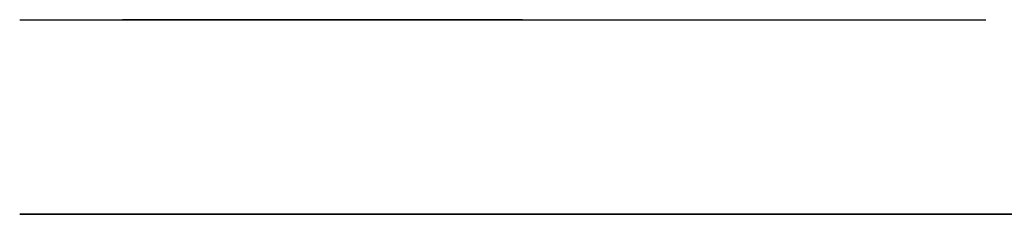
# Model space of a CAD drawing. Units: millimetres. Extents: x -54 to 547, y -34 to 599.
# Drawn here: x 0 to 25, y 184 to 189 of the extents above; entities that cross this region are included whole.
import ezdxf

# ---------------------------------------------------------------- set-up
doc = ezdxf.new("R2010")
doc.units = ezdxf.units.MM
doc.header["$MEASUREMENT"] = 0
doc.layers.add('DETAILS', color=8, linetype='Continuous')

# ---------------------------------------------------------------- blocks, each defined once
blk = doc.blocks.new('PART-01-AMP')
blk.add_lwpolyline([(0, 177), (27.4, 177), (27.4, 0), (0, 0)], close=True)
at = {"layer": 'DETAILS', "linetype": 'Continuous'}
for p, q in [((17.95, 142.825), (21.25, 142.825)), ((21.25, 135.825), (17.95, 135.825)), ((17.95, 41.175), (21.25, 41.175)), ((21.25, 34.175), (17.95, 34.175))]:
    blk.add_line(p, q, dxfattribs=at)
for centre, start, end in [((17.95, 139.325), 90, 270), ((21.25, 139.325), 270, 90), ((17.95, 37.675), 90, 270), ((21.25, 37.675), 270, 90)]:
    blk.add_arc(centre, 3.5, start, end, dxfattribs=at)
blk = doc.blocks.new('PART 05 AMP')
for p, q in [((0, 0), (0, 177)), ((0, 177), (24.8, 177)), ((24.8, 177), (24.873, 0)), ((0, 0), (24.873, 0))]:
    blk.add_line(p, q)
at = {"layer": 'DETAILS', "linetype": 'Continuous'}
for p, q in [((9.45, 142.825), (6.15, 142.825)), ((6.15, 135.825), (9.45, 135.825)), ((9.45, 41.175), (6.15, 41.175)), ((6.15, 34.175), (9.45, 34.175))]:
    blk.add_line(p, q, dxfattribs=at)
for centre, start, end in [((6.15, 139.325), 90, 270), ((9.45, 139.325), 270, 90), ((6.15, 37.675), 90, 270), ((9.45, 37.675), 270, 90)]:
    blk.add_arc(centre, 3.5, start, end, dxfattribs=at)

msp = doc.modelspace()

# ---------------------------------------------------------------- block references
at = {"extrusion": (0, -1, 0), "xscale": -1}
msp.add_blockref('PART-01-AMP', (27.4, 0, -183.577), dxfattribs=at)
at = {"layer": 'DETAILS', "extrusion": (0, -1, 0)}
msp.add_blockref('PART 05 AMP', (0, 0, -188.591), dxfattribs=at)

doc.saveas('drawing.dxf')
